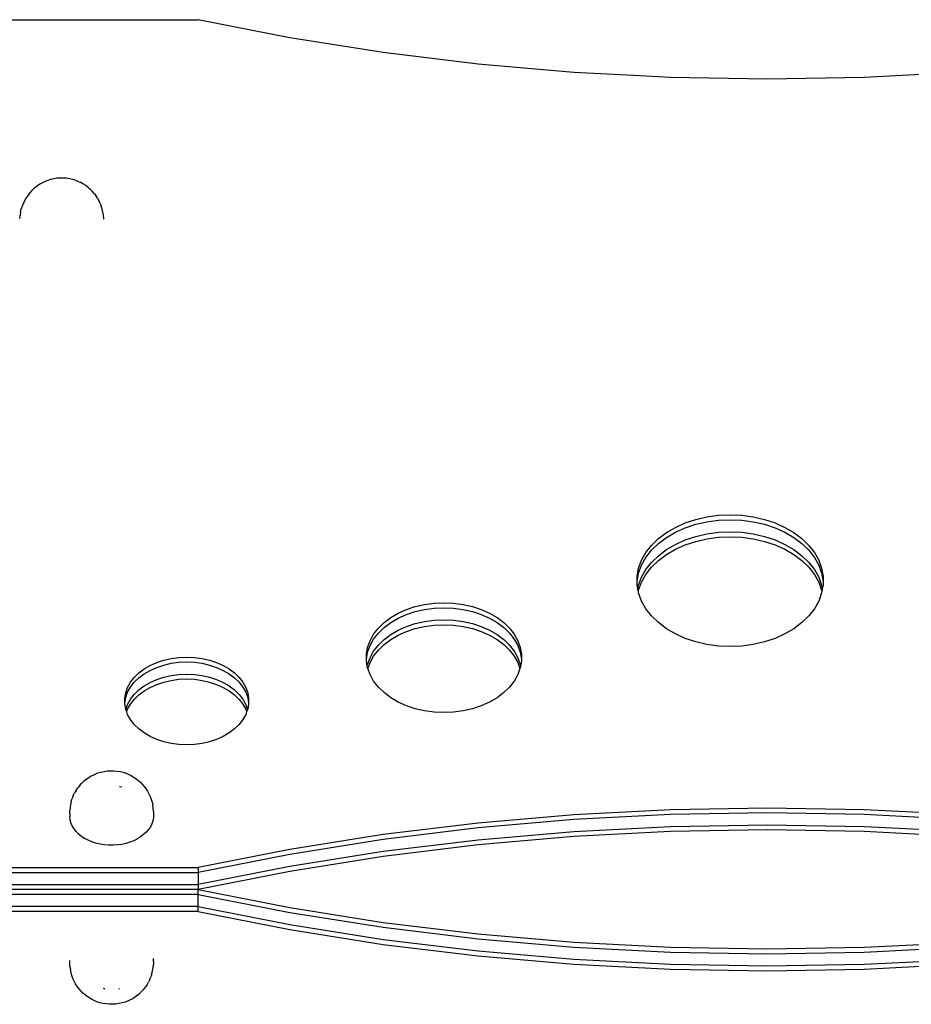
# Model space of a CAD drawing. Extents: x -3368 to 6771, y -719 to 9263.
# Drawn here: x -1347 to -965, y 4809 to 5232 of the extents above; entities that cross this region are included whole.
import ezdxf

# ---------------------------------------------------------------- set-up
doc = ezdxf.new("R2010")
doc.units = 0
doc.layers.get('0').update_dxf_attribs({"linetype": 'CONTINUOUS'})

msp = doc.modelspace()

# ---------------------------------------------------------------- linework, layer by layer
for p, q in [((-1370.74, 5231.7), (-1270.84, 5231.7)), ((-1231.49, 5223.97), (-1270.84, 5231.7)), ((-1191.41, 5217.6), (-1231.49, 5223.97)), ((-1150.74, 5212.62), (-1191.41, 5217.6)), ((-1109.62, 5209.05), (-1150.74, 5212.62)), ((-1084.01, 5207.72), (-1109.62, 5209.05)), ((-1068.21, 5206.9), (-1084.01, 5207.72)), ((-1026.64, 5206.19), (-1068.21, 5206.9)), ((-985.07, 5206.9), (-1026.64, 5206.19)), ((-943.66, 5209.05), (-985.07, 5206.9)), ((-1339.21, 5160.83), (-1340.37, 5160.01)), ((-1338.46, 5161.28), (-1339.21, 5160.83)), ((-1337.27, 5161.95), (-1338.46, 5161.28)), ((-1335.99, 5162.52), (-1337.27, 5161.95)), ((-1334.63, 5162.99), (-1335.99, 5162.52)), ((-1334.09, 5163.13), (-1334.63, 5162.99)), ((-1332.79, 5163.46), (-1334.09, 5163.13)), ((-1331.43, 5163.68), (-1332.79, 5163.46)), ((-1330.05, 5163.79), (-1331.43, 5163.68)), ((-1328.66, 5163.79), (-1330.05, 5163.79)), ((-1327.27, 5163.68), (-1328.66, 5163.79)), ((-1325.89, 5163.47), (-1327.27, 5163.68)), ((-1324.55, 5163.14), (-1325.89, 5163.47)), ((-1323.25, 5162.72), (-1324.55, 5163.14)), ((-1323.25, 5162.72), (-1322.82, 5162.54)), ((-1322.01, 5162.2), (-1322.82, 5162.54)), ((-1322.01, 5162.2), (-1321.48, 5161.98)), ((-1320.21, 5161.31), (-1321.48, 5161.98)), ((-1319.04, 5160.55), (-1320.21, 5161.31)), ((-1317.98, 5159.7), (-1319.04, 5160.55)), ((-1343.78, 5156.47), (-1344.6, 5155.31)), ((-1343.12, 5157.36), (-1343.78, 5156.47)), ((-1342.17, 5158.4), (-1343.12, 5157.36)), ((-1341.41, 5159.11), (-1342.17, 5158.4)), ((-1340.37, 5160.01), (-1341.41, 5159.11)), ((-1317.98, 5159.7), (-1317.28, 5159.14)), ((-1316.27, 5158.16), (-1317.28, 5159.14)), ((-1315.4, 5157.1), (-1316.27, 5158.16)), ((-1315.4, 5157.1), (-1314.73, 5156.28)), ((-1313.97, 5155.11), (-1314.73, 5156.28)), ((-1345.8, 5153.01), (-1346.3, 5151.7)), ((-1345.26, 5154.08), (-1345.8, 5153.01)), ((-1344.6, 5155.31), (-1345.26, 5154.08)), ((-1313.97, 5155.11), (-1313.43, 5154.13)), ((-1312.81, 5152.86), (-1313.43, 5154.13)), ((-1312.81, 5152.86), (-1312.43, 5151.75)), ((-1311.97, 5150.4), (-1312.43, 5151.75)), ((-1347.28, 5146.52), (-1347.17, 5147.79)), ((-1347.16, 5147.92), (-1347.17, 5147.79)), ((-1346.98, 5149.15), (-1347.16, 5147.92)), ((-1346.98, 5149.15), (-1346.67, 5150.53)), ((-1346.3, 5151.7), (-1346.67, 5150.53)), ((-1311.7, 5149.03), (-1311.97, 5150.4)), ((-1311.7, 5149.03), (-1311.49, 5147.81)), ((-1311.49, 5147.81), (-1311.42, 5146.41)), ((-1347.28, 5146.52), (-1347.28, 5146.46)), ((-1311.42, 5146.41), (-1311.41, 5146.21)), ((-1061.82, 5015.89), (-1057.28, 5017.4)), ((-1057.28, 5017.4), (-1052.5, 5018.49)), ((-1052.5, 5018.49), (-1047.57, 5019.16)), ((-1052.5, 5016.37), (-1047.57, 5017.04)), ((-1047.57, 5019.16), (-1042.57, 5019.38)), ((-1047.57, 5017.04), (-1042.57, 5017.26)), ((-1042.57, 5019.38), (-1037.56, 5019.16)), ((-1042.57, 5017.26), (-1037.56, 5017.04)), ((-1037.56, 5019.16), (-1032.63, 5018.49)), ((-1037.56, 5017.04), (-1032.63, 5016.37)), ((-1032.63, 5018.49), (-1027.86, 5017.4)), ((-1027.86, 5017.4), (-1023.32, 5015.89)), ((-1069.92, 5011.72), (-1066.05, 5013.99)), ((-1066.05, 5013.99), (-1061.82, 5015.89)), ((-1066.05, 5011.86), (-1061.82, 5013.77)), ((-1061.82, 5013.77), (-1057.28, 5015.28)), ((-1057.28, 5015.28), (-1052.5, 5016.37)), ((-1032.63, 5016.37), (-1027.86, 5015.28)), ((-1027.86, 5015.28), (-1023.32, 5013.77)), ((-1023.32, 5015.89), (-1019.08, 5013.99)), ((-1023.32, 5013.77), (-1019.08, 5011.86)), ((-1019.08, 5013.99), (-1015.21, 5011.72)), ((-1076.31, 5006.27), (-1073.36, 5009.14)), ((-1073.36, 5009.14), (-1069.92, 5011.72)), ((-1073.36, 5007.02), (-1069.92, 5009.6)), ((-1069.92, 5009.6), (-1066.05, 5011.86)), ((-1066.05, 5006.69), (-1061.82, 5008.59)), ((-1061.82, 5008.59), (-1057.28, 5010.1)), ((-1057.28, 5010.1), (-1052.5, 5011.2)), ((-1057.28, 5007.98), (-1052.5, 5009.08)), ((-1052.5, 5011.2), (-1047.57, 5011.86)), ((-1052.5, 5009.08), (-1047.57, 5009.74)), ((-1047.57, 5011.86), (-1042.57, 5012.09)), ((-1047.57, 5009.74), (-1042.57, 5009.96)), ((-1042.57, 5012.09), (-1037.56, 5011.86)), ((-1042.57, 5009.96), (-1037.56, 5009.74)), ((-1037.56, 5011.86), (-1032.63, 5011.2)), ((-1037.56, 5009.74), (-1032.63, 5009.08)), ((-1032.63, 5011.2), (-1027.86, 5010.1)), ((-1032.63, 5009.08), (-1027.86, 5007.98)), ((-1027.86, 5010.1), (-1023.32, 5008.59)), ((-1023.32, 5008.59), (-1019.08, 5006.69)), ((-1019.08, 5011.86), (-1015.21, 5009.6)), ((-1015.21, 5011.72), (-1011.78, 5009.14)), ((-1015.21, 5009.6), (-1011.78, 5007.02)), ((-1011.78, 5009.14), (-1008.83, 5006.27)), ((-1078.72, 5003.16), (-1076.31, 5006.27)), ((-1078.72, 5001.03), (-1076.31, 5004.14)), ((-1076.31, 5004.14), (-1073.36, 5007.02)), ((-1073.36, 5001.84), (-1069.92, 5004.43)), ((-1069.92, 5004.43), (-1066.05, 5006.69)), ((-1069.92, 5002.31), (-1066.05, 5004.57)), ((-1066.05, 5004.57), (-1061.82, 5006.47)), ((-1061.82, 5006.47), (-1057.28, 5007.98)), ((-1027.86, 5007.98), (-1023.32, 5006.47)), ((-1023.32, 5006.47), (-1019.08, 5004.57)), ((-1019.08, 5006.69), (-1015.21, 5004.43)), ((-1019.08, 5004.57), (-1015.21, 5002.31)), ((-1015.21, 5004.43), (-1011.78, 5001.84)), ((-1011.78, 5007.02), (-1008.83, 5004.14)), ((-1008.83, 5006.27), (-1006.41, 5003.16)), ((-1008.83, 5004.14), (-1006.41, 5001.03)), ((-1081.82, 4996.42), (-1080.57, 4999.86)), ((-1080.57, 4999.86), (-1078.72, 5003.16)), ((-1080.57, 4997.73), (-1078.72, 5001.03)), ((-1076.31, 4998.97), (-1073.36, 5001.84)), ((-1076.31, 4996.85), (-1073.36, 4999.72)), ((-1073.36, 4999.72), (-1069.92, 5002.31)), ((-1015.21, 5002.31), (-1011.78, 4999.72)), ((-1011.78, 5001.84), (-1008.83, 4998.97)), ((-1011.78, 4999.72), (-1008.83, 4996.85)), ((-1006.41, 5003.16), (-1004.56, 4999.86)), ((-1006.41, 5001.03), (-1004.56, 4997.73)), ((-1004.56, 4999.86), (-1003.31, 4996.42)), ((-1082.45, 4992.9), (-1081.82, 4996.42)), ((-1081.82, 4994.3), (-1080.57, 4997.73)), ((-1080.57, 4992.56), (-1078.72, 4995.86)), ((-1078.72, 4995.86), (-1076.31, 4998.97)), ((-1078.72, 4993.74), (-1076.31, 4996.85)), ((-1008.83, 4998.97), (-1006.41, 4995.86)), ((-1008.83, 4996.85), (-1006.41, 4993.74)), ((-1006.41, 4995.86), (-1004.56, 4992.56)), ((-1004.56, 4997.73), (-1003.31, 4994.3)), ((-1003.31, 4996.42), (-1002.69, 4992.9)), ((-1082.45, 4990.78), (-1081.82, 4994.3)), ((-1082.45, 4990.78), (-1082.45, 4992.9)), ((-1081.82, 4989.12), (-1080.57, 4992.56)), ((-1080.57, 4990.44), (-1078.72, 4993.74)), ((-1006.41, 4993.74), (-1004.56, 4990.44)), ((-1004.56, 4992.56), (-1003.31, 4989.12)), ((-1003.31, 4994.3), (-1002.69, 4990.78)), ((-1002.69, 4992.9), (-1002.69, 4990.78)), ((-1082.45, 4989.35), (-1082.45, 4990.78)), ((-1082.11, 4987.48), (-1082.45, 4989.35)), ((-1082.11, 4987.48), (-1081.82, 4989.12)), ((-1081.92, 4986.41), (-1082.11, 4987.48)), ((-1081.82, 4987), (-1080.57, 4990.44)), ((-1004.56, 4990.44), (-1003.31, 4987)), ((-1003.31, 4989.12), (-1003.02, 4987.48)), ((-1003.02, 4987.48), (-1003.21, 4986.41)), ((-1002.69, 4989.35), (-1003.02, 4987.48)), ((-1002.69, 4990.78), (-1002.69, 4989.35)), ((-1081.92, 4986.41), (-1081.82, 4987)), ((-1081.82, 4985.83), (-1081.92, 4986.41)), ((-1080.57, 4982.39), (-1081.82, 4985.83)), ((-1003.31, 4985.83), (-1004.56, 4982.39)), ((-1003.31, 4987), (-1003.21, 4986.41)), ((-1003.21, 4986.41), (-1003.31, 4985.83)), ((-1184.95, 4977.15), (-1181.42, 4978.74)), ((-1181.42, 4978.74), (-1177.64, 4980)), ((-1177.64, 4980), (-1173.66, 4980.91)), ((-1177.64, 4977.88), (-1173.66, 4978.79)), ((-1173.66, 4980.91), (-1169.55, 4981.46)), ((-1173.66, 4978.79), (-1169.55, 4979.34)), ((-1169.55, 4981.46), (-1165.38, 4981.65)), ((-1169.55, 4979.34), (-1165.38, 4979.53)), ((-1165.38, 4981.65), (-1161.21, 4981.46)), ((-1165.38, 4979.53), (-1161.21, 4979.34)), ((-1161.21, 4981.46), (-1157.1, 4980.91)), ((-1161.21, 4979.34), (-1157.1, 4978.79)), ((-1157.1, 4980.91), (-1153.12, 4980)), ((-1157.1, 4978.79), (-1153.12, 4977.88)), ((-1153.12, 4980), (-1149.34, 4978.74)), ((-1149.34, 4978.74), (-1145.81, 4977.15)), ((-1078.72, 4979.09), (-1080.57, 4982.39)), ((-1076.31, 4975.98), (-1078.72, 4979.09)), ((-1006.41, 4979.09), (-1008.83, 4975.98)), ((-1004.56, 4982.39), (-1006.41, 4979.09)), ((-1191.04, 4973.11), (-1188.18, 4975.27)), ((-1188.18, 4975.27), (-1184.95, 4977.15)), ((-1188.18, 4973.15), (-1184.95, 4975.03)), ((-1184.95, 4975.03), (-1181.42, 4976.62)), ((-1181.42, 4976.62), (-1177.64, 4977.88)), ((-1153.12, 4977.88), (-1149.34, 4976.62)), ((-1149.34, 4976.62), (-1145.81, 4975.03)), ((-1145.81, 4977.15), (-1142.58, 4975.27)), ((-1145.81, 4975.03), (-1142.58, 4973.15)), ((-1142.58, 4975.27), (-1139.72, 4973.11)), ((-1073.36, 4973.11), (-1076.31, 4975.98)), ((-1008.83, 4975.98), (-1011.78, 4973.11)), ((-1195.51, 4968.13), (-1193.5, 4970.72)), ((-1193.5, 4970.72), (-1191.04, 4973.11)), ((-1193.5, 4968.6), (-1191.04, 4970.99)), ((-1191.04, 4970.99), (-1188.18, 4973.15)), ((-1184.95, 4969.86), (-1181.42, 4971.44)), ((-1181.42, 4971.44), (-1177.64, 4972.7)), ((-1181.42, 4969.32), (-1177.64, 4970.58)), ((-1177.64, 4972.7), (-1173.66, 4973.61)), ((-1177.64, 4970.58), (-1173.66, 4971.49)), ((-1173.66, 4973.61), (-1169.55, 4974.17)), ((-1173.66, 4971.49), (-1169.55, 4972.05)), ((-1169.55, 4974.17), (-1165.38, 4974.35)), ((-1169.55, 4972.05), (-1165.38, 4972.23)), ((-1165.38, 4974.35), (-1161.21, 4974.17)), ((-1165.38, 4972.23), (-1161.21, 4972.05)), ((-1161.21, 4974.17), (-1157.1, 4973.61)), ((-1161.21, 4972.05), (-1157.1, 4971.49)), ((-1157.1, 4973.61), (-1153.12, 4972.7)), ((-1157.1, 4971.49), (-1153.12, 4970.58)), ((-1153.12, 4972.7), (-1149.34, 4971.44)), ((-1153.12, 4970.58), (-1149.34, 4969.32)), ((-1149.34, 4971.44), (-1145.81, 4969.86)), ((-1142.58, 4973.15), (-1139.72, 4970.99)), ((-1139.72, 4973.11), (-1137.26, 4970.72)), ((-1139.72, 4970.99), (-1137.26, 4968.6)), ((-1137.26, 4970.72), (-1135.25, 4968.13)), ((-1069.92, 4970.52), (-1073.36, 4973.11)), ((-1066.05, 4968.26), (-1069.92, 4970.52)), ((-1015.21, 4970.52), (-1019.08, 4968.26)), ((-1011.78, 4973.11), (-1015.21, 4970.52)), ((-1197.05, 4965.38), (-1195.51, 4968.13)), ((-1197.05, 4963.26), (-1195.51, 4966.01)), ((-1195.51, 4966.01), (-1193.5, 4968.6)), ((-1191.04, 4965.82), (-1188.18, 4967.97)), ((-1188.18, 4967.97), (-1184.95, 4969.86)), ((-1188.18, 4965.85), (-1184.95, 4967.73)), ((-1184.95, 4967.73), (-1181.42, 4969.32)), ((-1149.34, 4969.32), (-1145.81, 4967.73)), ((-1145.81, 4969.86), (-1142.58, 4967.97)), ((-1145.81, 4967.73), (-1142.58, 4965.85)), ((-1142.58, 4967.97), (-1139.72, 4965.82)), ((-1137.26, 4968.6), (-1135.25, 4966.01)), ((-1135.25, 4968.13), (-1133.71, 4965.38)), ((-1135.25, 4966.01), (-1133.71, 4963.26)), ((-1061.82, 4966.36), (-1066.05, 4968.26)), ((-1057.28, 4964.85), (-1061.82, 4966.36)), ((-1023.32, 4966.36), (-1027.86, 4964.85)), ((-1019.08, 4968.26), (-1023.32, 4966.36)), ((-1198.61, 4959.58), (-1198.09, 4962.51)), ((-1198.09, 4962.51), (-1197.05, 4965.38)), ((-1198.09, 4960.39), (-1197.05, 4963.26)), ((-1195.51, 4960.83), (-1193.5, 4963.42)), ((-1193.5, 4963.42), (-1191.04, 4965.82)), ((-1193.5, 4961.3), (-1191.04, 4963.69)), ((-1191.04, 4963.69), (-1188.18, 4965.85)), ((-1142.58, 4965.85), (-1139.72, 4963.69)), ((-1139.72, 4965.82), (-1137.26, 4963.42)), ((-1139.72, 4963.69), (-1137.26, 4961.3)), ((-1137.26, 4963.42), (-1135.25, 4960.83)), ((-1133.71, 4965.38), (-1132.67, 4962.51)), ((-1133.71, 4963.26), (-1132.67, 4960.39)), ((-1132.67, 4962.51), (-1132.15, 4959.58)), ((-1052.5, 4963.75), (-1057.28, 4964.85)), ((-1047.57, 4963.09), (-1052.5, 4963.75)), ((-1042.57, 4962.87), (-1047.57, 4963.09)), ((-1037.56, 4963.09), (-1042.57, 4962.87)), ((-1032.63, 4963.75), (-1037.56, 4963.09)), ((-1027.86, 4964.85), (-1032.63, 4963.75)), ((-1285.53, 4957.06), (-1282.35, 4957.79)), ((-1282.35, 4957.79), (-1279.06, 4958.23)), ((-1279.06, 4958.23), (-1275.73, 4958.38)), ((-1275.73, 4958.38), (-1272.39, 4958.23)), ((-1272.39, 4958.23), (-1269.1, 4957.79)), ((-1269.1, 4957.79), (-1265.92, 4957.06)), ((-1198.61, 4957.46), (-1198.09, 4960.39)), ((-1198.61, 4957.46), (-1198.61, 4959.58)), ((-1198.09, 4955.22), (-1197.05, 4958.08)), ((-1197.05, 4958.08), (-1195.51, 4960.83)), ((-1197.05, 4955.96), (-1195.51, 4958.71)), ((-1195.51, 4958.71), (-1193.5, 4961.3)), ((-1137.26, 4961.3), (-1135.25, 4958.71)), ((-1135.25, 4960.83), (-1133.71, 4958.08)), ((-1135.25, 4958.71), (-1133.71, 4955.96)), ((-1133.71, 4958.08), (-1132.67, 4955.22)), ((-1132.67, 4960.39), (-1132.15, 4957.46)), ((-1132.15, 4959.58), (-1132.15, 4957.46)), ((-1296.25, 4951.55), (-1293.96, 4953.27)), ((-1293.96, 4953.27), (-1291.38, 4954.78)), ((-1291.38, 4954.78), (-1288.56, 4956.05)), ((-1291.38, 4952.66), (-1288.56, 4953.93)), ((-1288.56, 4956.05), (-1285.53, 4957.06)), ((-1288.56, 4953.93), (-1285.53, 4954.94)), ((-1285.53, 4954.94), (-1282.35, 4955.67)), ((-1282.35, 4955.67), (-1279.06, 4956.11)), ((-1279.06, 4956.11), (-1275.73, 4956.26)), ((-1275.73, 4956.26), (-1272.39, 4956.11)), ((-1272.39, 4956.11), (-1269.1, 4955.67)), ((-1269.1, 4955.67), (-1265.92, 4954.94)), ((-1265.92, 4957.06), (-1262.89, 4956.05)), ((-1265.92, 4954.94), (-1262.89, 4953.93)), ((-1262.89, 4956.05), (-1260.07, 4954.78)), ((-1262.89, 4953.93), (-1260.07, 4952.66)), ((-1260.07, 4954.78), (-1257.49, 4953.27)), ((-1257.49, 4953.27), (-1255.2, 4951.55)), ((-1198.61, 4956.62), (-1198.61, 4957.46)), ((-1198.23, 4954.45), (-1198.61, 4956.62)), ((-1198.23, 4954.45), (-1198.09, 4955.22)), ((-1198.09, 4953.69), (-1198.23, 4954.45)), ((-1197.98, 4953.39), (-1198.09, 4953.69)), ((-1197.98, 4953.39), (-1197.05, 4955.96)), ((-1197.05, 4950.82), (-1197.98, 4953.39)), ((-1133.71, 4955.96), (-1132.78, 4953.39)), ((-1132.78, 4953.39), (-1133.71, 4950.82)), ((-1132.67, 4953.69), (-1132.78, 4953.39)), ((-1132.67, 4955.22), (-1132.53, 4954.45)), ((-1132.53, 4954.45), (-1132.67, 4953.69)), ((-1132.15, 4956.62), (-1132.53, 4954.45)), ((-1132.15, 4957.46), (-1132.15, 4956.62)), ((-1299.83, 4947.56), (-1298.22, 4949.64)), ((-1298.22, 4949.64), (-1296.25, 4951.55)), ((-1298.22, 4947.52), (-1296.25, 4949.43)), ((-1296.25, 4949.43), (-1293.96, 4951.15)), ((-1293.96, 4951.15), (-1291.38, 4952.66)), ((-1288.56, 4948.75), (-1285.53, 4949.76)), ((-1285.53, 4949.76), (-1282.35, 4950.49)), ((-1282.35, 4950.49), (-1279.06, 4950.94)), ((-1279.06, 4950.94), (-1275.73, 4951.08)), ((-1275.73, 4951.08), (-1272.39, 4950.94)), ((-1272.39, 4950.94), (-1269.1, 4950.49)), ((-1269.1, 4950.49), (-1265.92, 4949.76)), ((-1265.92, 4949.76), (-1262.89, 4948.75)), ((-1260.07, 4952.66), (-1257.49, 4951.15)), ((-1257.49, 4951.15), (-1255.2, 4949.43)), ((-1255.2, 4951.55), (-1253.23, 4949.64)), ((-1255.2, 4949.43), (-1253.23, 4947.52)), ((-1253.23, 4949.64), (-1251.62, 4947.56)), ((-1195.51, 4948.07), (-1197.05, 4950.82)), ((-1133.71, 4950.82), (-1135.25, 4948.07)), ((-1301.89, 4943.07), (-1301.06, 4945.36)), ((-1301.06, 4945.36), (-1299.83, 4947.56)), ((-1301.06, 4943.24), (-1299.83, 4945.44)), ((-1299.83, 4945.44), (-1298.22, 4947.52)), ((-1296.25, 4944.25), (-1293.96, 4945.98)), ((-1293.96, 4945.98), (-1291.38, 4947.49)), ((-1293.96, 4943.86), (-1291.38, 4945.37)), ((-1291.38, 4947.49), (-1288.56, 4948.75)), ((-1291.38, 4945.37), (-1288.56, 4946.63)), ((-1288.56, 4946.63), (-1285.53, 4947.64)), ((-1285.53, 4947.64), (-1282.35, 4948.37)), ((-1282.35, 4948.37), (-1279.06, 4948.81)), ((-1279.06, 4948.81), (-1275.73, 4948.96)), ((-1275.73, 4948.96), (-1272.39, 4948.81)), ((-1272.39, 4948.81), (-1269.1, 4948.37)), ((-1269.1, 4948.37), (-1265.92, 4947.64)), ((-1265.92, 4947.64), (-1262.89, 4946.63)), ((-1262.89, 4948.75), (-1260.07, 4947.49)), ((-1262.89, 4946.63), (-1260.07, 4945.37)), ((-1260.07, 4947.49), (-1257.49, 4945.98)), ((-1260.07, 4945.37), (-1257.49, 4943.86)), ((-1257.49, 4945.98), (-1255.2, 4944.25)), ((-1253.23, 4947.52), (-1251.62, 4945.44)), ((-1251.62, 4947.56), (-1250.39, 4945.36)), ((-1251.62, 4945.44), (-1250.39, 4943.24)), ((-1250.39, 4945.36), (-1249.56, 4943.07)), ((-1193.5, 4945.48), (-1195.51, 4948.07)), ((-1191.04, 4943.09), (-1193.5, 4945.48)), ((-1137.26, 4945.48), (-1139.72, 4943.09)), ((-1135.25, 4948.07), (-1137.26, 4945.48)), ((-1302.31, 4940.72), (-1301.89, 4943.07)), ((-1302.31, 4938.6), (-1301.89, 4940.95)), ((-1302.31, 4938.6), (-1302.31, 4940.72)), ((-1301.89, 4940.95), (-1301.06, 4943.24)), ((-1299.83, 4940.27), (-1298.22, 4942.34)), ((-1298.22, 4942.34), (-1296.25, 4944.25)), ((-1298.22, 4940.22), (-1296.25, 4942.13)), ((-1296.25, 4942.13), (-1293.96, 4943.86)), ((-1257.49, 4943.86), (-1255.2, 4942.13)), ((-1255.2, 4944.25), (-1253.23, 4942.34)), ((-1255.2, 4942.13), (-1253.23, 4940.22)), ((-1253.23, 4942.34), (-1251.62, 4940.27)), ((-1250.39, 4943.24), (-1249.56, 4940.95)), ((-1249.56, 4943.07), (-1249.14, 4940.72)), ((-1249.56, 4940.95), (-1249.14, 4938.6)), ((-1249.14, 4940.72), (-1249.14, 4938.6)), ((-1188.18, 4940.93), (-1191.04, 4943.09)), ((-1184.95, 4939.05), (-1188.18, 4940.93)), ((-1142.58, 4940.93), (-1145.81, 4939.05)), ((-1139.72, 4943.09), (-1142.58, 4940.93)), ((-1302.31, 4938.36), (-1302.31, 4938.6)), ((-1301.89, 4936.01), (-1302.31, 4938.36)), ((-1301.85, 4935.89), (-1301.06, 4938.07)), ((-1301.06, 4938.07), (-1299.83, 4940.27)), ((-1301.06, 4935.95), (-1299.83, 4938.15)), ((-1299.83, 4938.15), (-1298.22, 4940.22)), ((-1253.23, 4940.22), (-1251.62, 4938.15)), ((-1251.62, 4940.27), (-1250.39, 4938.07)), ((-1251.62, 4938.15), (-1250.39, 4935.95)), ((-1250.39, 4938.07), (-1249.6, 4935.89)), ((-1249.14, 4938.36), (-1249.56, 4936.01)), ((-1249.14, 4938.6), (-1249.14, 4938.36)), ((-1181.42, 4937.47), (-1184.95, 4939.05)), ((-1177.64, 4936.21), (-1181.42, 4937.47)), ((-1149.34, 4937.47), (-1153.12, 4936.21)), ((-1145.81, 4939.05), (-1149.34, 4937.47)), ((-1301.85, 4935.89), (-1301.89, 4936.01)), ((-1301.47, 4934.83), (-1301.85, 4935.89)), ((-1301.47, 4934.83), (-1301.06, 4935.95)), ((-1301.06, 4933.72), (-1301.47, 4934.83)), ((-1299.83, 4931.52), (-1301.06, 4933.72)), ((-1250.39, 4933.72), (-1251.62, 4931.52)), ((-1250.39, 4935.95), (-1249.99, 4934.83)), ((-1249.99, 4934.83), (-1250.39, 4933.72)), ((-1249.6, 4935.89), (-1249.99, 4934.83)), ((-1249.56, 4936.01), (-1249.6, 4935.89)), ((-1173.66, 4935.29), (-1177.64, 4936.21)), ((-1169.55, 4934.74), (-1173.66, 4935.29)), ((-1165.38, 4934.55), (-1169.55, 4934.74)), ((-1161.21, 4934.74), (-1165.38, 4934.55)), ((-1157.1, 4935.29), (-1161.21, 4934.74)), ((-1153.12, 4936.21), (-1157.1, 4935.29)), ((-1298.22, 4929.45), (-1299.83, 4931.52)), ((-1296.25, 4927.53), (-1298.22, 4929.45)), ((-1253.23, 4929.45), (-1255.2, 4927.53)), ((-1251.62, 4931.52), (-1253.23, 4929.45)), ((-1293.96, 4925.81), (-1296.25, 4927.53)), ((-1291.38, 4924.3), (-1293.96, 4925.81)), ((-1288.56, 4923.03), (-1291.38, 4924.3)), ((-1260.07, 4924.3), (-1262.89, 4923.03)), ((-1257.49, 4925.81), (-1260.07, 4924.3)), ((-1255.2, 4927.53), (-1257.49, 4925.81)), ((-1285.53, 4922.03), (-1288.56, 4923.03)), ((-1282.35, 4921.29), (-1285.53, 4922.03)), ((-1279.06, 4920.85), (-1282.35, 4921.29)), ((-1275.73, 4920.7), (-1279.06, 4920.85)), ((-1272.39, 4920.85), (-1275.73, 4920.7)), ((-1269.1, 4921.29), (-1272.39, 4920.85)), ((-1265.92, 4922.03), (-1269.1, 4921.29)), ((-1262.89, 4923.03), (-1265.92, 4922.03)), ((-1318.05, 4906.52), (-1316.91, 4907.23)), ((-1316.18, 4907.6), (-1316.91, 4907.23)), ((-1316.18, 4907.6), (-1315.03, 4908.17)), ((-1315.03, 4908.17), (-1313.81, 4908.65)), ((-1313.81, 4908.65), (-1312.53, 4909.04)), ((-1312.53, 4909.04), (-1311.19, 4909.33)), ((-1311.19, 4909.33), (-1309.82, 4909.52)), ((-1309.82, 4909.52), (-1308.43, 4909.61)), ((-1308.38, 4909.61), (-1308.43, 4909.61)), ((-1308.38, 4909.61), (-1307.13, 4909.59)), ((-1307.13, 4909.59), (-1307.03, 4909.59)), ((-1307.03, 4909.59), (-1305.65, 4909.47)), ((-1305.65, 4909.47), (-1304.28, 4909.25)), ((-1304.28, 4909.25), (-1302.96, 4908.93)), ((-1302.96, 4908.93), (-1301.7, 4908.51)), ((-1301.7, 4908.51), (-1300.5, 4908.01)), ((-1300.5, 4908.01), (-1299.84, 4907.67)), ((-1299.84, 4907.67), (-1298.62, 4907.02)), ((-1298.62, 4907.02), (-1297.51, 4906.29)), ((-1321.69, 4903.18), (-1322.44, 4902.28)), ((-1321.69, 4903.18), (-1320.85, 4904.17)), ((-1320.85, 4904.17), (-1319.87, 4905.09)), ((-1319.09, 4905.74), (-1319.87, 4905.09)), ((-1319.09, 4905.74), (-1318.05, 4906.52)), ((-1304.59, 4902.82), (-1303.55, 4902.65)), ((-1297.51, 4906.29), (-1296.51, 4905.48)), ((-1296.51, 4905.48), (-1295.7, 4904.81)), ((-1295.7, 4904.81), (-1294.77, 4903.87)), ((-1294.77, 4903.87), (-1294.04, 4903)), ((-1294.04, 4903), (-1293.21, 4901.94)), ((-1324.37, 4898.92), (-1324.84, 4897.73)), ((-1324.37, 4898.92), (-1323.79, 4900.11)), ((-1323.17, 4901.18), (-1323.79, 4900.11)), ((-1323.17, 4901.18), (-1322.44, 4902.28)), ((-1293.21, 4901.94), (-1292.54, 4900.83)), ((-1292.54, 4900.83), (-1291.91, 4899.75)), ((-1291.91, 4899.75), (-1291.38, 4898.54)), ((-1291.38, 4898.54), (-1290.91, 4897.34)), ((-1325.54, 4895.18), (-1325.77, 4893.87)), ((-1325.25, 4896.46), (-1325.54, 4895.18)), ((-1325.25, 4896.46), (-1324.84, 4897.73)), ((-1290.91, 4897.34), (-1290.56, 4896.06)), ((-1290.56, 4896.06), (-1290.26, 4894.78)), ((-1290.1, 4893.46), (-1290.26, 4894.78)), ((-1325.89, 4891.22), (-1325.86, 4892.55)), ((-1325.89, 4891.22), (-1325.89, 4889.88)), ((-1325.77, 4893.87), (-1325.86, 4892.55)), ((-1290, 4892.14), (-1290.1, 4893.46)), ((-1290, 4892.14), (-1290.03, 4891.04)), ((-1290.03, 4891.04), (-1290, 4890.8)), ((-1290, 4890.8), (-1290.03, 4889.48)), ((-1109.62, 4890.75), (-1150.74, 4887.18)), ((-1068.21, 4892.89), (-1109.62, 4890.75)), ((-1068.21, 4890.77), (-1109.62, 4888.63)), ((-1026.64, 4893.61), (-1068.21, 4892.89)), ((-1026.64, 4891.49), (-1068.21, 4890.77)), ((-985.07, 4892.89), (-1026.64, 4893.61)), ((-985.07, 4890.77), (-1026.64, 4891.49)), ((-943.66, 4890.75), (-985.07, 4892.89)), ((-943.66, 4888.63), (-985.07, 4890.77)), ((-1325.75, 4888.7), (-1325.89, 4889.88)), ((-1325.73, 4888.56), (-1325.75, 4888.7)), ((-1325.46, 4887.57), (-1325.73, 4888.56)), ((-1325.37, 4887.26), (-1325.46, 4887.57)), ((-1324.82, 4885.98), (-1325.37, 4887.26)), ((-1324.32, 4885.15), (-1324.82, 4885.98)), ((-1290.68, 4886.86), (-1291.29, 4885.6)), ((-1290.26, 4888.16), (-1290.68, 4886.86)), ((-1290.03, 4889.48), (-1290.26, 4888.16)), ((-1150.74, 4887.18), (-1191.41, 4882.2)), ((-1109.62, 4888.63), (-1150.74, 4885.06)), ((-1026.64, 4886.31), (-1068.21, 4885.6)), ((-985.07, 4885.6), (-1026.64, 4886.31)), ((-1324.09, 4884.76), (-1324.32, 4885.15)), ((-1323.17, 4883.59), (-1324.09, 4884.76)), ((-1322.86, 4883.27), (-1323.17, 4883.59)), ((-1322.1, 4882.51), (-1322.86, 4883.27)), ((-1322.1, 4882.51), (-1320.86, 4881.5)), ((-1320.86, 4881.5), (-1320.51, 4881.26)), ((-1294.19, 4882.2), (-1295.47, 4881.22)), ((-1293.06, 4883.26), (-1294.19, 4882.2)), ((-1292.09, 4884.4), (-1293.06, 4883.26)), ((-1291.29, 4885.6), (-1292.09, 4884.4)), ((-1191.41, 4882.2), (-1231.49, 4875.83)), ((-1150.74, 4885.06), (-1191.41, 4880.08)), ((-1109.62, 4883.45), (-1150.74, 4879.88)), ((-1068.21, 4885.6), (-1109.62, 4883.45)), ((-1068.21, 4883.48), (-1109.62, 4881.33)), ((-1026.64, 4884.19), (-1068.21, 4883.48)), ((-985.07, 4883.48), (-1026.64, 4884.19)), ((-943.66, 4883.45), (-985.07, 4885.6)), ((-943.66, 4881.33), (-985.07, 4883.48)), ((-1320.51, 4881.26), (-1319.49, 4880.61)), ((-1317.99, 4879.81), (-1319.49, 4880.61)), ((-1316.38, 4879.13), (-1317.99, 4879.81)), ((-1314.67, 4878.57), (-1316.38, 4879.13)), ((-1312.9, 4878.13), (-1314.67, 4878.57)), ((-1311.06, 4877.84), (-1312.9, 4878.13)), ((-1309.2, 4877.68), (-1311.06, 4877.84)), ((-1307.32, 4877.66), (-1309.2, 4877.68)), ((-1305.45, 4877.77), (-1307.32, 4877.66)), ((-1303.6, 4878.03), (-1305.45, 4877.77)), ((-1301.8, 4878.42), (-1303.6, 4878.03)), ((-1300.07, 4878.94), (-1301.8, 4878.42)), ((-1298.43, 4879.59), (-1300.07, 4878.94)), ((-1296.89, 4880.35), (-1298.43, 4879.59)), ((-1295.47, 4881.22), (-1296.89, 4880.35)), ((-1191.41, 4880.08), (-1231.49, 4873.71)), ((-1150.74, 4879.88), (-1191.41, 4874.91)), ((-1150.74, 4877.76), (-1191.41, 4872.78)), ((-1109.62, 4881.33), (-1150.74, 4877.76)), ((-1231.49, 4875.83), (-1270.84, 4868.09)), ((-1231.49, 4873.71), (-1270.84, 4865.97)), ((-1191.41, 4874.91), (-1231.49, 4868.54)), ((-1191.41, 4872.78), (-1231.49, 4866.42)), ((-1370.74, 4868.09), (-1270.84, 4868.09)), ((-1370.74, 4865.97), (-1270.84, 4865.97)), ((-1231.49, 4868.54), (-1270.84, 4860.8)), ((-1270.84, 4868.09), (-1270.84, 4865.97)), ((-1231.49, 4866.42), (-1270.84, 4858.68)), ((-1270.84, 4865.97), (-1270.84, 4860.8)), ((-1370.74, 4860.8), (-1270.84, 4860.8)), ((-1270.84, 4860.8), (-1270.84, 4858.68)), ((-1270.84, 4858.68), (-1370.74, 4858.68)), ((-1270.84, 4856.56), (-1370.74, 4856.56)), ((-1270.84, 4858.68), (-1231.49, 4850.94)), ((-1270.84, 4856.56), (-1270.84, 4858.68)), ((-1270.84, 4856.56), (-1231.49, 4848.82)), ((-1270.84, 4851.38), (-1270.84, 4856.56)), ((-1270.84, 4851.38), (-1370.74, 4851.38)), ((-1270.84, 4849.26), (-1370.74, 4849.26)), ((-1270.84, 4851.38), (-1231.49, 4843.64)), ((-1270.84, 4849.26), (-1270.84, 4851.38)), ((-1270.84, 4849.26), (-1231.49, 4841.52)), ((-1231.49, 4850.94), (-1191.41, 4844.57)), ((-1231.49, 4848.82), (-1191.41, 4842.45)), ((-1231.49, 4843.64), (-1191.41, 4837.28)), ((-1191.41, 4844.57), (-1150.74, 4839.59)), ((-1231.49, 4841.52), (-1191.41, 4835.15)), ((-1191.41, 4842.45), (-1150.74, 4837.47)), ((-1150.74, 4839.59), (-1109.62, 4836.03)), ((-1191.41, 4837.28), (-1150.74, 4832.3)), ((-1191.41, 4835.15), (-1150.74, 4830.18)), ((-1150.74, 4837.47), (-1109.62, 4833.91)), ((-1109.62, 4836.03), (-1068.21, 4833.88)), ((-985.07, 4833.88), (-943.66, 4836.03)), ((-1150.74, 4832.3), (-1109.62, 4828.73)), ((-1109.62, 4833.91), (-1068.21, 4831.76)), ((-1068.21, 4833.88), (-1026.64, 4833.16)), ((-1068.21, 4831.76), (-1026.64, 4831.04)), ((-1026.64, 4833.16), (-985.07, 4833.88)), ((-1026.64, 4831.04), (-985.07, 4831.76)), ((-985.07, 4831.76), (-943.66, 4833.91)), ((-1325.89, 4826.94), (-1325.89, 4828.21)), ((-1325.8, 4825.62), (-1325.89, 4826.94)), ((-1290, 4827.8), (-1290.03, 4826.46)), ((-1290, 4827.8), (-1289.99, 4829.1)), ((-1150.74, 4830.18), (-1109.62, 4826.61)), ((-1109.62, 4828.73), (-1068.21, 4826.58)), ((-1109.62, 4826.61), (-1068.21, 4824.46)), ((-1068.21, 4826.58), (-1026.64, 4825.87)), ((-1026.64, 4825.87), (-985.07, 4826.58)), ((-985.07, 4826.58), (-943.66, 4828.73)), ((-985.07, 4824.46), (-943.66, 4826.61)), ((-1325.8, 4825.62), (-1325.63, 4824.3)), ((-1325.34, 4823.02), (-1325.63, 4824.3)), ((-1324.99, 4821.74), (-1325.34, 4823.02)), ((-1290.65, 4822.56), (-1291.06, 4821.28)), ((-1290.65, 4822.56), (-1290.36, 4823.82)), ((-1290.36, 4823.82), (-1290.13, 4825.15)), ((-1290.13, 4825.15), (-1290.03, 4826.46)), ((-1068.21, 4824.46), (-1026.64, 4823.75)), ((-1026.64, 4823.75), (-985.07, 4824.46)), ((-1324.52, 4820.54), (-1324.99, 4821.74)), ((-1324, 4819.33), (-1324.52, 4820.54)), ((-1323.37, 4818.26), (-1324, 4819.33)), ((-1322.7, 4817.13), (-1323.37, 4818.26)), ((-1292.74, 4817.85), (-1292.12, 4818.9)), ((-1291.53, 4820.1), (-1292.12, 4818.9)), ((-1291.53, 4820.1), (-1291.06, 4821.28)), ((-1321.87, 4816.06), (-1322.7, 4817.13)), ((-1321.15, 4815.21), (-1321.87, 4816.06)), ((-1320.21, 4814.26), (-1321.15, 4815.21)), ((-1319.41, 4813.6), (-1320.21, 4814.26)), ((-1311.06, 4816.1), (-1311.35, 4816.15)), ((-1310.87, 4816.08), (-1311.06, 4816.1)), ((-1304.58, 4816.14), (-1304.78, 4816.12)), ((-1296.83, 4813.3), (-1296.04, 4813.93)), ((-1295.06, 4814.86), (-1296.04, 4813.93)), ((-1295.06, 4814.86), (-1294.35, 4815.69)), ((-1293.47, 4816.74), (-1294.35, 4815.69)), ((-1292.74, 4817.85), (-1293.47, 4816.74)), ((-1319.14, 4813.38), (-1319.41, 4813.6)), ((-1318.41, 4812.78), (-1319.14, 4813.38)), ((-1317.3, 4812.04), (-1318.41, 4812.78)), ((-1316.08, 4811.39), (-1317.3, 4812.04)), ((-1315.42, 4811.06), (-1316.08, 4811.39)), ((-1314.23, 4810.55), (-1315.42, 4811.06)), ((-1312.96, 4810.12), (-1314.23, 4810.55)), ((-1311.64, 4809.8), (-1312.96, 4810.12)), ((-1310.28, 4809.57), (-1311.64, 4809.8)), ((-1304.73, 4809.71), (-1306.1, 4809.52)), ((-1303.4, 4810), (-1304.73, 4809.71)), ((-1302.11, 4810.38), (-1303.4, 4810)), ((-1300.89, 4810.86), (-1302.11, 4810.38)), ((-1300.89, 4810.86), (-1300.26, 4811.18)), ((-1299.74, 4811.43), (-1300.26, 4811.18)), ((-1299.74, 4811.43), (-1299.01, 4811.8)), ((-1297.87, 4812.5), (-1299.01, 4811.8)), ((-1296.83, 4813.3), (-1297.87, 4812.5)), ((-1308.89, 4809.45), (-1310.28, 4809.57)), ((-1307.49, 4809.43), (-1308.89, 4809.45)), ((-1306.1, 4809.52), (-1307.49, 4809.43))]:
    msp.add_line(p, q)

doc.saveas('drawing.dxf')
